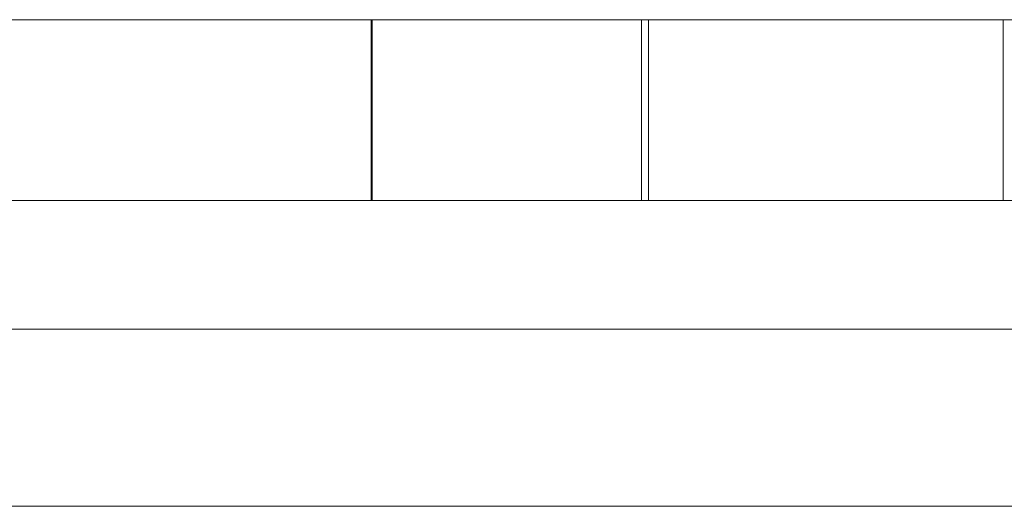
# Model space of a CAD drawing. Units: inches. Extents: x 0 to 46.8, y 0 to 33.1.
# Drawn here: x 18.7 to 18.8, y 29.3 to 29.4 of the extents above; entities that cross this region are included whole.
import ezdxf

# ---------------------------------------------------------------- set-up
doc = ezdxf.new("R2010")
doc.units = ezdxf.units.IN
doc.header["$MEASUREMENT"] = 0

msp = doc.modelspace()

# ---------------------------------------------------------------- linework, layer by layer
at = {"color": 144, "linetype": 'Continuous', "lineweight": 0}
for p, q in [((18.723337, 29.373659), (18.718037, 29.373659)), ((18.723342, 29.373659), (18.723337, 29.373659)), ((18.723342, 29.37366), (18.727917, 29.37366)), ((18.727917, 29.37366), (18.727914, 29.37366)), ((18.739612, 29.37366), (18.739612, 29.363817)), ((18.739671, 29.37366), (18.739671, 29.363817)), ((18.741353, 29.37366), (18.742712, 29.37366)), ((18.743134, 29.373661), (18.743136, 29.373661)), ((18.748434, 29.373661), (18.743134, 29.373661)), ((18.749919, 29.37366), (18.75216, 29.37366)), ((18.750755, 29.37366), (18.750755, 29.373662)), ((18.750772, 29.373662), (18.750755, 29.373662)), ((18.75216, 29.37366), (18.755168, 29.37366)), ((18.754353, 29.37366), (18.754353, 29.363817)), ((18.754727, 29.363817), (18.754727, 29.373659)), ((18.755168, 29.37366), (18.755169, 29.37366)), ((18.75528, 29.373662), (18.75528, 29.373662)), ((18.755282, 29.37366), (18.755282, 29.373662)), ((18.755284, 29.373662), (18.755286, 29.373662)), ((18.756005, 29.373661), (18.756005, 29.373661)), ((18.760473, 29.37366), (18.760468, 29.37366)), ((18.760586, 29.373662), (18.760579, 29.373662)), ((18.761355, 29.373662), (18.761357, 29.373662)), ((18.765054, 29.373661), (18.765055, 29.373661)), ((18.766625, 29.373662), (18.766623, 29.373662)), ((18.766657, 29.373662), (18.766655, 29.373662)), ((18.77039, 29.373661), (18.770389, 29.373661)), ((18.770395, 29.373661), (18.770391, 29.373661)), ((18.771719, 29.37366), (18.774114, 29.37366)), ((18.772126, 29.37366), (18.775348, 29.37366)), ((18.772564, 29.373659), (18.772571, 29.37366)), ((18.772564, 29.373659), (18.777863, 29.373659)), ((18.772582, 29.37366), (18.772587, 29.37366)), ((18.774816, 29.37366), (18.772788, 29.37366)), ((18.774066, 29.373659), (18.774066, 29.363817)), ((18.718037, 29.363817), (18.723337, 29.363817)), ((18.722617, 29.363817), (18.724543, 29.363817)), ((18.723342, 29.363817), (18.723337, 29.363817)), ((18.727917, 29.363817), (18.723342, 29.363817)), ((18.727914, 29.363817), (18.727917, 29.363817)), ((18.735453, 29.363817), (18.735451, 29.363817)), ((18.735451, 29.363817), (18.740751, 29.363817)), ((18.740751, 29.363817), (18.740753, 29.363817)), ((18.741371, 29.363818), (18.742712, 29.363818)), ((18.754727, 29.363817), (18.75216, 29.363817)), ((18.754727, 29.363817), (18.754353, 29.363817)), ((18.768766, 29.363817), (18.768764, 29.363817)), ((18.768764, 29.363817), (18.774064, 29.363817)), ((18.772571, 29.363817), (18.772564, 29.363817)), ((18.774064, 29.363817), (18.777863, 29.363817)), ((18.774064, 29.363817), (18.774066, 29.363817)), ((18.824265, 29.356816), (18.693912, 29.356816))]:
    msp.add_line(p, q, dxfattribs=at)
at = {"color": 7, "linetype": 'Continuous', "lineweight": 15}
for p, q in [((18.722614, 29.37366), (18.722617, 29.37366)), ((18.748436, 29.373661), (18.748434, 29.373661)), ((18.752158, 29.37366), (18.75216, 29.37366)), ((18.756899, 29.37366), (18.752191, 29.37366)), ((18.760468, 29.37366), (18.755168, 29.37366)), ((18.755171, 29.37366), (18.755173, 29.37366)), ((18.772564, 29.37366), (18.760473, 29.37366)), ((18.765067, 29.373661), (18.765095, 29.373661)), ((18.774607, 29.37366), (18.77199, 29.37366)), ((18.824265, 29.363816), (18.693545, 29.363816)), ((18.722617, 29.363817), (18.722614, 29.363817)), ((18.729097, 29.363817), (18.727915, 29.363817)), ((18.736258, 29.363817), (18.735452, 29.363817)), ((18.75216, 29.363817), (18.752158, 29.363817)), ((17.194276, 29.356812), (19.76012, 29.35681)), ((19.760119, 29.347159), (17.194275, 29.347161))]:
    msp.add_line(p, q, dxfattribs=at)
at = {"color": 144, "linetype": 'Continuous', "lineweight": 0}
for points, knots in [([(18.706844, 29.373662), (18.708448, 29.373662), (18.711597, 29.373662), (18.716856, 29.373662), (18.720073, 29.373662), (18.720893, 29.373662)], [0, 0, 0, 0, 0.436118, 0.856226, 1, 1, 1, 1]), ([(18.709823, 29.373661), (18.709831, 29.373661), (18.709845, 29.373661), (18.709938, 29.373661), (18.710098, 29.373661), (18.71034, 29.373661), (18.710625, 29.373661), (18.710992, 29.373661), (18.711431, 29.373661), (18.711925, 29.373661), (18.71251, 29.373661), (18.713131, 29.373661), (18.713849, 29.373661), (18.714604, 29.373661), (18.715445, 29.373661), (18.716354, 29.373661), (18.71732, 29.373661), (18.718364, 29.373661), (18.71947, 29.373661), (18.72064, 29.373661), (18.721888, 29.373661), (18.723199, 29.373661), (18.724578, 29.373661), (18.726024, 29.373661), (18.727537, 29.373661), (18.728568, 29.373661), (18.729097, 29.373661)], [0, 0, 0, 0, 0.06221, 0.120696, 0.175548, 0.226191, 0.273711, 0.317302, 0.357837, 0.395428, 0.431089, 0.466097, 0.501015, 0.535424, 0.570174, 0.604765, 0.640093, 0.675939, 0.712225, 0.749455, 0.787601, 0.826784, 0.867829, 0.91016, 0.953939, 1, 1, 1, 1]), ([(18.715155, 29.373662), (18.715176, 29.373662), (18.715217, 29.373662), (18.715533, 29.373662), (18.716039, 29.373662), (18.716766, 29.373662), (18.717705, 29.373662), (18.718847, 29.373662), (18.720195, 29.373662), (18.721736, 29.373662), (18.723407, 29.373662), (18.725194, 29.373662), (18.727068, 29.373662), (18.72902, 29.373662), (18.731066, 29.373662), (18.733198, 29.373662), (18.735413, 29.373662), (18.73692, 29.373662), (18.737682, 29.373662)], [0, 0, 0, 0, 0.064921, 0.128034, 0.189574, 0.25058, 0.311733, 0.37325, 0.435763, 0.500346, 0.564949, 0.627528, 0.689157, 0.749865, 0.81076, 0.8723, 0.935413, 1, 1, 1, 1]), ([(18.737842, 29.373662), (18.737076, 29.373662), (18.735562, 29.373662), (18.733334, 29.373662), (18.731188, 29.373662), (18.729137, 29.373662), (18.727159, 29.373662), (18.725282, 29.373662), (18.723479, 29.373662), (18.721793, 29.373662), (18.720235, 29.373662), (18.718888, 29.373662), (18.717726, 29.373662), (18.716787, 29.373662), (18.716052, 29.373662), (18.715529, 29.373662), (18.715217, 29.373662), (18.715176, 29.373662), (18.715155, 29.373662)], [0, 0, 0, 0, 0.065081, 0.128636, 0.190653, 0.252125, 0.313446, 0.375227, 0.438498, 0.503285, 0.56801, 0.630879, 0.692154, 0.752552, 0.813191, 0.873985, 0.936258, 1, 1, 1, 1]), ([(18.740833, 29.373661), (18.740826, 29.373661), (18.740811, 29.373661), (18.740641, 29.373661), (18.740421, 29.373661), (18.740049, 29.373661), (18.73962, 29.373661), (18.739072, 29.373661), (18.738429, 29.373661), (18.737699, 29.373661), (18.736877, 29.373661), (18.735968, 29.373661), (18.735005, 29.373661), (18.733944, 29.373661), (18.73283, 29.373661), (18.731631, 29.373661), (18.730353, 29.373661), (18.729017, 29.373661), (18.727623, 29.373661), (18.726179, 29.373661), (18.724694, 29.373661), (18.723166, 29.373661), (18.721605, 29.373661), (18.719998, 29.373661), (18.718352, 29.373661), (18.717238, 29.373661), (18.716674, 29.373661)], [0, 0, 0, 0, 0.041291, 0.082136, 0.122636, 0.162831, 0.203007, 0.243526, 0.284173, 0.32541, 0.366855, 0.407551, 0.448187, 0.488683, 0.529015, 0.569843, 0.61137, 0.653238, 0.695446, 0.737751, 0.780043, 0.822807, 0.865978, 0.909595, 0.954231, 1, 1, 1, 1]), ([(18.735533, 29.373661), (18.735503, 29.373661), (18.735444, 29.373661), (18.734977, 29.373661), (18.734212, 29.373661), (18.733165, 29.373661), (18.731841, 29.373661), (18.730286, 29.373661), (18.728499, 29.373661), (18.726496, 29.373661), (18.724323, 29.373661), (18.722005, 29.373661), (18.71956, 29.373661), (18.717887, 29.373661), (18.717033, 29.373661)], [0, 0, 0, 0, 0.080525, 0.159965, 0.240321, 0.322529, 0.405024, 0.486597, 0.567865, 0.651333, 0.736238, 0.821529, 0.909005, 1, 1, 1, 1]), ([(18.717065, 29.373661), (18.717712, 29.373661), (18.718987, 29.373661), (18.720858, 29.373661), (18.72264, 29.373661), (18.724345, 29.373661), (18.725961, 29.373661), (18.72749, 29.373661), (18.728948, 29.373661), (18.730291, 29.373661), (18.73152, 29.373661), (18.732585, 29.373661), (18.733512, 29.373661), (18.73424, 29.373661), (18.734835, 29.373661), (18.735227, 29.373661), (18.735488, 29.373661), (18.735518, 29.373661), (18.735533, 29.373661)], [0, 0, 0, 0, 0.069522, 0.136921, 0.201969, 0.265462, 0.328248, 0.390817, 0.45355, 0.517542, 0.580738, 0.641922, 0.701597, 0.760313, 0.818757, 0.877718, 0.938094, 1, 1, 1, 1]), ([(18.717117, 29.373661), (18.717954, 29.373661), (18.719594, 29.373661), (18.721996, 29.373661), (18.724291, 29.373661), (18.726478, 29.373661), (18.728559, 29.373661), (18.730531, 29.373661), (18.732387, 29.373661), (18.73411, 29.373661), (18.735692, 29.373661), (18.737051, 29.373661), (18.738229, 29.373661), (18.739175, 29.373661), (18.739928, 29.373661), (18.740443, 29.373661), (18.740775, 29.373661), (18.740814, 29.373661), (18.740833, 29.373661)], [0, 0, 0, 0, 0.069559, 0.136335, 0.201096, 0.26445, 0.327005, 0.389391, 0.451976, 0.51567, 0.578973, 0.640167, 0.69974, 0.758685, 0.81782, 0.876984, 0.937634, 1, 1, 1, 1]), ([(18.723212, 29.37366), (18.72274, 29.37366), (18.721805, 29.37366), (18.720606, 29.37366), (18.719573, 29.37366), (18.718745, 29.37366), (18.718093, 29.37366), (18.71763, 29.37366), (18.717354, 29.37366), (18.717317, 29.37366), (18.717299, 29.37366)], [0, 0, 0, 0, 0.128157, 0.253834, 0.376506, 0.498534, 0.621368, 0.744565, 0.870634, 1, 1, 1, 1]), ([(18.735641, 29.37366), (18.735094, 29.37366), (18.734017, 29.37366), (18.732206, 29.37366), (18.730307, 29.37366), (18.728287, 29.37366), (18.726166, 29.37366), (18.723935, 29.37366), (18.721602, 29.37366), (18.720007, 29.37366), (18.719197, 29.37366)], [0, 0, 0, 0, 0.128498, 0.252713, 0.374819, 0.496436, 0.617911, 0.741288, 0.8687, 1, 1, 1, 1]), ([(18.719202, 29.37366), (18.720008, 29.37366), (18.721585, 29.37366), (18.723892, 29.37366), (18.726085, 29.37366), (18.728164, 29.37366), (18.730141, 29.37366), (18.731993, 29.37366), (18.733734, 29.37366), (18.735338, 29.37366), (18.736789, 29.37366), (18.738069, 29.37366), (18.739147, 29.37366), (18.74003, 29.37366), (18.740719, 29.37366), (18.7412, 29.37366), (18.741509, 29.37366), (18.741542, 29.37366), (18.741558, 29.37366)], [0, 0, 0, 0, 0.068742, 0.134635, 0.198324, 0.260825, 0.322714, 0.384555, 0.446913, 0.510958, 0.574931, 0.636685, 0.697483, 0.757134, 0.816966, 0.876818, 0.937663, 1, 1, 1, 1]), ([(18.719225, 29.37366), (18.719988, 29.37366), (18.721495, 29.37366), (18.723699, 29.37366), (18.725812, 29.37366), (18.727809, 29.37366), (18.729659, 29.37366), (18.731323, 29.37366), (18.732782, 29.37366), (18.73402, 29.37366), (18.735009, 29.37366), (18.73574, 29.37366), (18.736178, 29.37366), (18.736231, 29.37366), (18.736258, 29.37366)], [0, 0, 0, 0, 0.08559, 0.168953, 0.251283, 0.334069, 0.416351, 0.497655, 0.580166, 0.664159, 0.748512, 0.831821, 0.915267, 1, 1, 1, 1]), ([(18.73789, 29.373662), (18.737115, 29.373662), (18.735586, 29.373662), (18.733341, 29.373662), (18.731193, 29.373662), (18.729153, 29.373662), (18.727252, 29.373662), (18.725554, 29.373662), (18.72404, 29.373662), (18.722788, 29.373662), (18.721733, 29.373662), (18.721009, 29.373662), (18.720528, 29.373662), (18.720479, 29.373662), (18.720455, 29.373662)], [0, 0, 0, 0, 0.085924, 0.169601, 0.252487, 0.33626, 0.419524, 0.502059, 0.584802, 0.669633, 0.754174, 0.836651, 0.918006, 1, 1, 1, 1]), ([(18.722598, 29.37366), (18.722626, 29.37366), (18.722679, 29.37366), (18.723118, 29.37366), (18.723847, 29.37366), (18.724852, 29.37366), (18.72609, 29.37366), (18.727537, 29.37366), (18.729213, 29.37366), (18.731062, 29.37366), (18.733057, 29.37366), (18.735165, 29.37366), (18.737366, 29.37366), (18.738872, 29.37366), (18.739635, 29.37366)], [0, 0, 0, 0, 0.084748, 0.168209, 0.251534, 0.336098, 0.420107, 0.50234, 0.583995, 0.666292, 0.749092, 0.831017, 0.914394, 1, 1, 1, 1]), ([(18.739632, 29.37366), (18.739063, 29.37366), (18.737937, 29.37366), (18.73628, 29.37366), (18.73468, 29.37366), (18.733137, 29.37366), (18.731663, 29.37366), (18.730249, 29.37366), (18.728892, 29.37366), (18.727621, 29.37366), (18.72644, 29.37366), (18.725424, 29.37366), (18.72454, 29.37366), (18.72382, 29.37366), (18.723281, 29.37366), (18.72289, 29.37366), (18.722646, 29.37366), (18.722615, 29.37366), (18.722598, 29.37366)], [0, 0, 0, 0, 0.063427, 0.125645, 0.186359, 0.247027, 0.307631, 0.36905, 0.431875, 0.496953, 0.56203, 0.625207, 0.687231, 0.748232, 0.80973, 0.871726, 0.934815, 1, 1, 1, 1]), ([(18.738748, 29.37366), (18.737949, 29.37366), (18.736386, 29.37366), (18.73411, 29.37366), (18.731985, 29.37366), (18.730017, 29.37366), (18.728244, 29.37366), (18.726686, 29.37366), (18.725398, 29.37366), (18.724534, 29.37366), (18.723965, 29.37366), (18.723607, 29.37366), (18.723303, 29.37366), (18.72304, 29.37366), (18.722861, 29.37366), (18.722721, 29.37366), (18.72262, 29.37366), (18.722616, 29.37366), (18.722614, 29.37366)], [0, 0, 0, 0, 0.07724, 0.151178, 0.223488, 0.295543, 0.366976, 0.437131, 0.507044, 0.57856, 0.616614, 0.658756, 0.704491, 0.754803, 0.809332, 0.868274, 0.932073, 1, 1, 1, 1]), ([(18.726288, 29.37366), (18.725278, 29.37366), (18.723685, 29.37366), (18.722902, 29.37366), (18.722616, 29.37366)], [0, 0, 0, 0, 0.63408, 1, 1, 1, 1]), ([(18.739607, 29.37366), (18.738798, 29.37366), (18.73721, 29.37366), (18.734885, 29.37366), (18.732665, 29.37366), (18.730543, 29.37366), (18.728545, 29.37366), (18.726642, 29.37366), (18.72484, 29.37366), (18.72376, 29.37366), (18.723212, 29.37366)], [0, 0, 0, 0, 0.131751, 0.258332, 0.382134, 0.503804, 0.624693, 0.746871, 0.871514, 1, 1, 1, 1]), ([(18.727914, 29.37366), (18.727918, 29.37366), (18.727924, 29.37366), (18.727943, 29.37366), (18.72799, 29.37366), (18.728057, 29.37366), (18.728154, 29.37366), (18.728256, 29.37366), (18.72838, 29.37366), (18.728491, 29.37366), (18.72854, 29.37366)], [0, 0, 0, 0, 0.17885, 0.34211, 0.489826, 0.623254, 0.74008, 0.841483, 0.928908, 1, 1, 1, 1]), ([(18.72854, 29.37366), (18.728719, 29.37366), (18.729064, 29.37366), (18.729917, 29.37366), (18.730993, 29.37366), (18.732308, 29.37366), (18.733847, 29.37366), (18.735607, 29.37366), (18.73757, 29.37366), (18.738951, 29.37366), (18.739671, 29.37366)], [0, 0, 0, 0, 0.13552, 0.260833, 0.378476, 0.493178, 0.609281, 0.729981, 0.859261, 1, 1, 1, 1]), ([(18.742297, 29.373661), (18.742183, 29.373661), (18.741958, 29.373661), (18.741548, 29.373661), (18.741042, 29.373661), (18.740487, 29.373661), (18.739848, 29.373661), (18.739131, 29.373661), (18.738362, 29.373661), (18.737219, 29.373661), (18.735656, 29.373661), (18.733603, 29.373661), (18.731378, 29.373661), (18.729839, 29.373661), (18.729049, 29.373661)], [0, 0, 0, 0, 0.060487, 0.119716, 0.178086, 0.235971, 0.29461, 0.353536, 0.413161, 0.474545, 0.599234, 0.727029, 0.859695, 1, 1, 1, 1]), ([(18.741558, 29.37366), (18.741539, 29.37366), (18.741502, 29.37366), (18.741226, 29.37366), (18.740764, 29.37366), (18.74011, 29.37366), (18.739275, 29.37366), (18.738256, 29.37366), (18.737044, 29.37366), (18.736113, 29.37366), (18.735641, 29.37366)], [0, 0, 0, 0, 0.128919, 0.255238, 0.378679, 0.501088, 0.622714, 0.746241, 0.871589, 1, 1, 1, 1]), ([(18.736586, 29.373662), (18.736674, 29.373662), (18.739308, 29.373662), (18.743645, 29.373662), (18.748697, 29.373662), (18.750603, 29.373663), (18.750723, 29.373662), (18.750755, 29.373662)], [0, 0, 0, 0, 0.010283, 0.305885, 0.601014, 0.890955, 1, 1, 1, 1]), ([(18.737381, 29.373662), (18.738359, 29.373662), (18.741094, 29.373662), (18.74411, 29.373662), (18.745374, 29.373662), (18.74544, 29.373662), (18.745455, 29.373662)], [0, 0, 0, 0, 0.201682, 0.564085, 0.899875, 1, 1, 1, 1]), ([(18.737682, 29.373662), (18.738539, 29.373662), (18.740233, 29.373662), (18.74271, 29.373662), (18.745094, 29.373662), (18.747358, 29.373662), (18.74952, 29.373662), (18.751569, 29.373662), (18.753514, 29.373662), (18.754685, 29.373662), (18.755284, 29.373662)], [0, 0, 0, 0, 0.126841, 0.250548, 0.37123, 0.492116, 0.613401, 0.737997, 0.866132, 1, 1, 1, 1]), ([(18.745455, 29.373662), (18.745205, 29.373662), (18.744708, 29.373662), (18.741671, 29.373662), (18.738809, 29.373662), (18.737682, 29.373662)], [0, 0, 0, 0, 0.381198, 0.756236, 1, 1, 1, 1]), ([(18.737811, 29.373662), (18.738578, 29.373662), (18.740099, 29.373662), (18.74235, 29.373662), (18.744539, 29.373662), (18.746639, 29.373662), (18.748597, 29.373662), (18.750342, 29.373662), (18.751845, 29.373662), (18.753093, 29.373662), (18.75408, 29.373662), (18.754776, 29.373662), (18.755203, 29.373662), (18.755255, 29.373662), (18.755282, 29.373662)], [0, 0, 0, 0, 0.084701, 0.168033, 0.252235, 0.338215, 0.423346, 0.505701, 0.586811, 0.667674, 0.748939, 0.830656, 0.91356, 1, 1, 1, 1]), ([(18.75528, 29.373662), (18.754718, 29.373662), (18.753624, 29.373662), (18.751738, 29.373662), (18.749748, 29.373662), (18.747603, 29.373662), (18.745334, 29.373662), (18.742953, 29.373662), (18.740438, 29.373662), (18.738719, 29.373662), (18.737842, 29.373662)], [0, 0, 0, 0, 0.13536, 0.263045, 0.386061, 0.505771, 0.625178, 0.746148, 0.870538, 1, 1, 1, 1]), ([(18.755169, 29.37366), (18.754603, 29.37366), (18.753505, 29.37366), (18.751676, 29.37366), (18.749743, 29.37366), (18.747718, 29.37366), (18.745598, 29.37366), (18.743396, 29.37366), (18.7411, 29.37366), (18.739538, 29.37366), (18.738748, 29.37366)], [0, 0, 0, 0, 0.140976, 0.273569, 0.398988, 0.51993, 0.63811, 0.756589, 0.87686, 1, 1, 1, 1]), ([(18.756052, 29.37366), (18.755504, 29.37366), (18.754427, 29.37366), (18.752616, 29.37366), (18.750718, 29.37366), (18.748697, 29.37366), (18.746577, 29.37366), (18.744346, 29.37366), (18.742013, 29.37366), (18.740417, 29.37366), (18.739607, 29.37366)], [0, 0, 0, 0, 0.128498, 0.252713, 0.374819, 0.496436, 0.617911, 0.741288, 0.8687, 1, 1, 1, 1]), ([(18.739612, 29.37366), (18.740418, 29.37366), (18.741995, 29.37366), (18.744302, 29.37366), (18.746495, 29.37366), (18.748575, 29.37366), (18.750551, 29.37366), (18.752403, 29.37366), (18.754145, 29.37366), (18.755748, 29.37366), (18.757199, 29.37366), (18.758479, 29.37366), (18.759557, 29.37366), (18.76044, 29.37366), (18.761129, 29.37366), (18.76161, 29.37366), (18.761919, 29.37366), (18.761952, 29.37366), (18.761968, 29.37366)], [0, 0, 0, 0, 0.068742, 0.134635, 0.198324, 0.260825, 0.322714, 0.384555, 0.446913, 0.510958, 0.574931, 0.636685, 0.697483, 0.757134, 0.816966, 0.876818, 0.937663, 1, 1, 1, 1]), ([(18.756669, 29.37366), (18.756652, 29.37366), (18.75662, 29.37366), (18.756376, 29.37366), (18.755985, 29.37366), (18.755446, 29.37366), (18.754723, 29.37366), (18.753856, 29.37366), (18.752835, 29.37366), (18.751667, 29.37366), (18.750395, 29.37366), (18.749038, 29.37366), (18.747622, 29.37366), (18.746144, 29.37366), (18.744601, 29.37366), (18.742999, 29.37366), (18.741335, 29.37366), (18.740204, 29.37366), (18.739632, 29.37366)], [0, 0, 0, 0, 0.065164, 0.128232, 0.190209, 0.251687, 0.312668, 0.374443, 0.437599, 0.502359, 0.567416, 0.63022, 0.69162, 0.752601, 0.812835, 0.873956, 0.936154, 1, 1, 1, 1]), ([(18.739635, 29.37366), (18.740399, 29.37366), (18.741905, 29.37366), (18.744109, 29.37366), (18.746223, 29.37366), (18.74822, 29.37366), (18.750069, 29.37366), (18.751733, 29.37366), (18.753192, 29.37366), (18.754431, 29.37366), (18.755419, 29.37366), (18.756151, 29.37366), (18.756588, 29.37366), (18.756642, 29.37366), (18.756669, 29.37366)], [0, 0, 0, 0, 0.08559, 0.168953, 0.251283, 0.334069, 0.416351, 0.497655, 0.580166, 0.664159, 0.748512, 0.831821, 0.915267, 1, 1, 1, 1]), ([(18.743136, 29.373661), (18.743134, 29.373661), (18.743129, 29.373661), (18.743098, 29.373661), (18.743026, 29.373661), (18.742934, 29.373661), (18.742817, 29.373661), (18.742677, 29.373661), (18.742521, 29.373661), (18.742368, 29.373661), (18.742297, 29.373661)], [0, 0, 0, 0, 0.173617, 0.33212, 0.477936, 0.609932, 0.727032, 0.831671, 0.921715, 1, 1, 1, 1]), ([(18.754613, 29.373661), (18.75424, 29.373661), (18.753496, 29.373661), (18.752564, 29.373661), (18.751755, 29.373661), (18.751108, 29.373661), (18.750585, 29.373661), (18.750206, 29.373661), (18.749984, 29.373661), (18.749941, 29.373661), (18.749919, 29.373661)], [0, 0, 0, 0, 0.118522, 0.236255, 0.356174, 0.47725, 0.60154, 0.729618, 0.862158, 1, 1, 1, 1]), ([(18.755265, 29.37366), (18.755147, 29.37366), (18.754034, 29.37366), (18.752471, 29.37366), (18.752286, 29.37366), (18.752158, 29.37366)], [0, 0, 0, 0, 0.034512, 0.325253, 1, 1, 1, 1]), ([(18.754353, 29.37366), (18.75442, 29.37366), (18.754565, 29.37366), (18.754721, 29.37366), (18.754863, 29.37366), (18.754982, 29.37366), (18.755055, 29.37366), (18.755134, 29.37366), (18.755163, 29.37366), (18.755168, 29.37366), (18.755171, 29.37366)], [0, 0, 0, 0, 0.076995, 0.167615, 0.271052, 0.38946, 0.520843, 0.666399, 0.826094, 1, 1, 1, 1]), ([(18.771991, 29.373661), (18.771106, 29.373661), (18.76937, 29.373661), (18.766838, 29.373661), (18.764443, 29.373661), (18.762185, 29.373661), (18.760064, 29.373661), (18.758093, 29.373661), (18.75624, 29.373661), (18.755162, 29.373661), (18.754613, 29.373661)], [0, 0, 0, 0, 0.13204, 0.259033, 0.38188, 0.502258, 0.622752, 0.744743, 0.870109, 1, 1, 1, 1]), ([(18.754727, 29.373659), (18.755252, 29.373659), (18.756283, 29.373659), (18.757796, 29.373659), (18.759246, 29.373659), (18.760628, 29.373659), (18.761944, 29.373659), (18.763198, 29.373659), (18.764377, 29.373659), (18.765493, 29.373659), (18.766539, 29.373659), (18.76752, 29.373659), (18.768433, 29.373659), (18.769279, 29.373659), (18.770047, 29.373659), (18.770746, 29.373659), (18.771386, 29.373659), (18.771966, 29.373659), (18.772464, 29.373659), (18.772903, 29.373659), (18.773262, 29.373659), (18.773555, 29.373659), (18.77379, 29.373659), (18.773953, 29.373659), (18.774044, 29.373659), (18.774059, 29.373659), (18.774066, 29.373659)], [0, 0, 0, 0, 0.045152, 0.088727, 0.130534, 0.171071, 0.210096, 0.247769, 0.284849, 0.320986, 0.356387, 0.391549, 0.426191, 0.460511, 0.494971, 0.529534, 0.564576, 0.600096, 0.637535, 0.678213, 0.722583, 0.770182, 0.821879, 0.877067, 0.936524, 1, 1, 1, 1]), ([(18.755218, 29.373661), (18.755412, 29.373661), (18.755785, 29.373661), (18.756565, 29.373661), (18.757443, 29.373661), (18.758483, 29.373661), (18.759661, 29.373661), (18.761021, 29.373661), (18.762547, 29.373661), (18.76423, 29.373661), (18.766013, 29.373661), (18.767879, 29.373661), (18.769783, 29.373661), (18.771071, 29.373661), (18.771719, 29.373661)], [0, 0, 0, 0, 0.09624, 0.185231, 0.267501, 0.3444, 0.419595, 0.496891, 0.576638, 0.660268, 0.745387, 0.83004, 0.914474, 1, 1, 1, 1]), ([(18.761968, 29.37366), (18.761949, 29.37366), (18.761912, 29.37366), (18.761636, 29.37366), (18.761174, 29.37366), (18.760521, 29.37366), (18.759685, 29.37366), (18.758666, 29.37366), (18.757455, 29.37366), (18.756523, 29.37366), (18.756052, 29.37366)], [0, 0, 0, 0, 0.128919, 0.255238, 0.378679, 0.501088, 0.622714, 0.746241, 0.871589, 1, 1, 1, 1]), ([(18.772788, 29.373661), (18.772259, 29.373661), (18.771209, 29.373661), (18.769646, 29.373661), (18.768108, 29.373661), (18.766602, 29.373661), (18.765158, 29.373661), (18.763821, 29.373661), (18.762591, 29.373661), (18.761442, 29.373661), (18.760327, 29.373661), (18.759221, 29.373661), (18.758035, 29.373661), (18.757292, 29.373661), (18.756899, 29.373661)], [0, 0, 0, 0, 0.082592, 0.163879, 0.245659, 0.327726, 0.40861, 0.485749, 0.559169, 0.630268, 0.705306, 0.792065, 0.889796, 1, 1, 1, 1]), ([(18.756899, 29.373661), (18.757225, 29.373661), (18.758426, 29.373661), (18.759693, 29.373661), (18.760617, 29.373661)], [0, 0, 0, 0, 0.271241, 1, 1, 1, 1]), ([(18.761705, 29.373661), (18.761156, 29.373661), (18.760058, 29.373661), (18.758446, 29.373661), (18.757407, 29.373661), (18.756899, 29.373661)], [0, 0, 0, 0, 0.338094, 0.676504, 1, 1, 1, 1]), ([(18.760112, 29.37366), (18.760319, 29.37366), (18.760878, 29.37366), (18.76188, 29.37366), (18.763155, 29.37366), (18.76456, 29.37366), (18.766086, 29.37366), (18.767143, 29.37366), (18.767689, 29.37366)], [0.6020614, 0.6020614, 0.6020614, 0.6020614, 0.6453219, 0.7120245, 0.78013, 0.8502182, 0.9226485, 1, 1, 1, 1]), ([(18.766765, 29.37366), (18.765064, 29.37366), (18.762808, 29.37366), (18.760917, 29.37366), (18.760452, 29.37366)], [0, 0, 0, 0, 0.753981, 1, 1, 1, 1]), ([(18.760617, 29.373661), (18.760881, 29.373661), (18.761393, 29.373661), (18.762129, 29.373661), (18.762792, 29.373661), (18.763381, 29.373661), (18.763869, 29.373661), (18.764288, 29.373661), (18.764591, 29.373661), (18.764756, 29.373661), (18.764856, 29.373661), (18.764886, 29.373661), (18.76496, 29.373661), (18.764981, 29.373661), (18.765028, 29.373661), (18.765024, 29.373661), (18.765063, 29.373661), (18.765057, 29.373661), (18.765054, 29.373661)], [0, 0, 0, 0, 0.082, 0.158724, 0.229424, 0.297719, 0.360776, 0.416988, 0.468546, 0.516675, 0.544534, 0.581509, 0.628334, 0.683433, 0.749506, 0.822818, 0.907151, 1, 1, 1, 1]), ([(18.770389, 29.373661), (18.770389, 29.373661), (18.770388, 29.373661), (18.770331, 29.373661), (18.770282, 29.373661), (18.770184, 29.373661), (18.770072, 29.373661), (18.769911, 29.373661), (18.769759, 29.373661), (18.769483, 29.373661), (18.76907, 29.373661), (18.768403, 29.373661), (18.767604, 29.373661), (18.766648, 29.373661), (18.765573, 29.373661), (18.764377, 29.373661), (18.763073, 29.373661), (18.762171, 29.373661), (18.761705, 29.373661)], [0, 0, 0, 0, 0.069775, 0.133856, 0.192948, 0.247916, 0.296642, 0.341504, 0.38163, 0.416905, 0.483173, 0.548917, 0.616062, 0.686302, 0.759645, 0.83539, 0.914974, 1, 1, 1, 1]), ([(18.777456, 29.373662), (18.775292, 29.373662), (18.77141, 29.373662), (18.767106, 29.373662), (18.765609, 29.373662), (18.765095, 29.373662)], [0, 0, 0, 0, 0.452819, 0.812242, 1, 1, 1, 1]), ([(18.766623, 29.373661), (18.766626, 29.373661), (18.766632, 29.373661), (18.766652, 29.373661), (18.766699, 29.373661), (18.766765, 29.373661), (18.766863, 29.373661), (18.766964, 29.373661), (18.767089, 29.373661), (18.767199, 29.373661), (18.767249, 29.373661)], [0, 0, 0, 0, 0.17885, 0.34211, 0.489826, 0.623254, 0.74008, 0.841483, 0.928908, 1, 1, 1, 1]), ([(18.777993, 29.37366), (18.777753, 29.37366), (18.776361, 29.37366), (18.772348, 29.37366), (18.768618, 29.37366), (18.766765, 29.37366)], [0, 0, 0, 0, 0.09502, 0.550531, 1, 1, 1, 1]), ([(18.767249, 29.373661), (18.767428, 29.373661), (18.767773, 29.373661), (18.768625, 29.373661), (18.769702, 29.373661), (18.771016, 29.373661), (18.772555, 29.373661), (18.774315, 29.373661), (18.776279, 29.373661), (18.77766, 29.373661), (18.77838, 29.373661)], [0, 0, 0, 0, 0.13552, 0.260833, 0.378476, 0.493178, 0.609281, 0.729981, 0.859261, 1, 1, 1, 1]), ([(18.717299, 29.363817), (18.717317, 29.363817), (18.717354, 29.363817), (18.71763, 29.363817), (18.718093, 29.363817), (18.718745, 29.363817), (18.719573, 29.363817), (18.720606, 29.363817), (18.721805, 29.363817), (18.72274, 29.363817), (18.723212, 29.363817)], [0, 0, 0, 0, 0.129366, 0.255435, 0.378632, 0.501466, 0.623494, 0.746166, 0.871843, 1, 1, 1, 1]), ([(18.739632, 29.363817), (18.739063, 29.363817), (18.737937, 29.363817), (18.73628, 29.363817), (18.73468, 29.363817), (18.733137, 29.363817), (18.731663, 29.363817), (18.730249, 29.363817), (18.728892, 29.363817), (18.727621, 29.363817), (18.72644, 29.363817), (18.725424, 29.363817), (18.72454, 29.363817), (18.72382, 29.363817), (18.723281, 29.363817), (18.72289, 29.363817), (18.722646, 29.363817), (18.722615, 29.363817), (18.722598, 29.363817)], [0, 0, 0, 0, 0.063427, 0.125645, 0.186359, 0.247027, 0.307631, 0.36905, 0.431875, 0.496953, 0.56203, 0.625207, 0.687231, 0.748232, 0.80973, 0.871726, 0.934815, 1, 1, 1, 1]), ([(18.722598, 29.363817), (18.722626, 29.363817), (18.722679, 29.363817), (18.723118, 29.363817), (18.723847, 29.363817), (18.724852, 29.363817), (18.72609, 29.363817), (18.727537, 29.363817), (18.729213, 29.363817), (18.731062, 29.363817), (18.733057, 29.363817), (18.735165, 29.363817), (18.737366, 29.363817), (18.738872, 29.363817), (18.739635, 29.363817)], [0, 0, 0, 0, 0.084748, 0.168209, 0.251534, 0.336098, 0.420107, 0.50234, 0.583995, 0.666292, 0.749092, 0.831017, 0.914394, 1, 1, 1, 1]), ([(18.722614, 29.363817), (18.722616, 29.363817), (18.72262, 29.363817), (18.722721, 29.363817), (18.722861, 29.363817), (18.72304, 29.363817), (18.723303, 29.363817), (18.723607, 29.363817), (18.723965, 29.363817), (18.724534, 29.363817), (18.725398, 29.363817), (18.726686, 29.363817), (18.728244, 29.363817), (18.730017, 29.363817), (18.731985, 29.363817), (18.73411, 29.363817), (18.736386, 29.363817), (18.737949, 29.363817), (18.738748, 29.363817)], [0, 0, 0, 0, 0.067927, 0.131726, 0.190668, 0.245197, 0.295509, 0.341244, 0.383386, 0.42144, 0.492956, 0.562869, 0.633024, 0.704457, 0.776512, 0.848822, 0.92276, 1, 1, 1, 1]), ([(18.723212, 29.363817), (18.72376, 29.363817), (18.72484, 29.363817), (18.726642, 29.363817), (18.728545, 29.363817), (18.730543, 29.363817), (18.732665, 29.363817), (18.734885, 29.363817), (18.73721, 29.363817), (18.738798, 29.363817), (18.739607, 29.363817)], [0, 0, 0, 0, 0.128486, 0.253129, 0.375307, 0.496196, 0.617866, 0.741668, 0.868249, 1, 1, 1, 1]), ([(18.726684, 29.363817), (18.728027, 29.363817), (18.730997, 29.363817), (18.7342, 29.363817), (18.736039, 29.363817), (18.736197, 29.363817), (18.736258, 29.363817)], [0, 0, 0, 0, 0.23796, 0.526283, 0.816923, 1, 1, 1, 1]), ([(18.72854, 29.363817), (18.728491, 29.363817), (18.72838, 29.363817), (18.728256, 29.363817), (18.728154, 29.363817), (18.728057, 29.363817), (18.72799, 29.363817), (18.727943, 29.363817), (18.727924, 29.363817), (18.727918, 29.363817), (18.727914, 29.363817)], [0, 0, 0, 0, 0.071092, 0.158517, 0.25992, 0.376746, 0.510174, 0.65789, 0.82115, 1, 1, 1, 1]), ([(18.739671, 29.363817), (18.738951, 29.363817), (18.73757, 29.363817), (18.735607, 29.363817), (18.733847, 29.363817), (18.732308, 29.363817), (18.730993, 29.363817), (18.729917, 29.363817), (18.729064, 29.363817), (18.728719, 29.363817), (18.72854, 29.363817)], [0, 0, 0, 0, 0.140739, 0.270019, 0.390719, 0.506822, 0.621524, 0.739167, 0.86448, 1, 1, 1, 1]), ([(18.754727, 29.363817), (18.754198, 29.363817), (18.753167, 29.363817), (18.751654, 29.363817), (18.750208, 29.363817), (18.748829, 29.363817), (18.747519, 29.363817), (18.74627, 29.363817), (18.7451, 29.363817), (18.743994, 29.363817), (18.74295, 29.363817), (18.741985, 29.363817), (18.741075, 29.363817), (18.740235, 29.363817), (18.739479, 29.363817), (18.738761, 29.363817), (18.73814, 29.363817), (18.737556, 29.363817), (18.737061, 29.363817), (18.736623, 29.363817), (18.736255, 29.363817), (18.735971, 29.363817), (18.735728, 29.363817), (18.735569, 29.363817), (18.735476, 29.363817), (18.735461, 29.363817), (18.735453, 29.363817)], [0, 0, 0, 0, 0.046061, 0.08984, 0.132171, 0.173216, 0.212399, 0.250545, 0.287775, 0.324061, 0.359907, 0.395235, 0.429826, 0.464576, 0.498985, 0.533903, 0.568911, 0.604572, 0.642163, 0.682698, 0.726289, 0.773809, 0.824452, 0.879304, 0.93779, 1, 1, 1, 1]), ([(18.738748, 29.363817), (18.739538, 29.363817), (18.7411, 29.363817), (18.743396, 29.363817), (18.745598, 29.363817), (18.747718, 29.363817), (18.749743, 29.363817), (18.751676, 29.363817), (18.753505, 29.363817), (18.754603, 29.363817), (18.755169, 29.363817)], [0, 0, 0, 0, 0.12314, 0.243411, 0.36189, 0.48007, 0.601012, 0.726431, 0.859024, 1, 1, 1, 1]), ([(18.739607, 29.363817), (18.740417, 29.363817), (18.742013, 29.363817), (18.744346, 29.363817), (18.746577, 29.363817), (18.748697, 29.363817), (18.750718, 29.363817), (18.752616, 29.363817), (18.754427, 29.363817), (18.755504, 29.363817), (18.756052, 29.363817)], [0, 0, 0, 0, 0.1313, 0.258712, 0.382089, 0.503564, 0.625181, 0.747287, 0.871502, 1, 1, 1, 1]), ([(18.761968, 29.363817), (18.761952, 29.363817), (18.761919, 29.363817), (18.76161, 29.363817), (18.761129, 29.363817), (18.76044, 29.363817), (18.759557, 29.363817), (18.758479, 29.363817), (18.757199, 29.363817), (18.755748, 29.363817), (18.754145, 29.363817), (18.752403, 29.363817), (18.750551, 29.363817), (18.748575, 29.363817), (18.746495, 29.363817), (18.744302, 29.363817), (18.741995, 29.363817), (18.740418, 29.363817), (18.739612, 29.363817)], [0, 0, 0, 0, 0.062337, 0.123182, 0.183034, 0.242866, 0.302517, 0.363315, 0.425069, 0.489042, 0.553087, 0.615445, 0.677286, 0.739175, 0.801676, 0.865365, 0.931258, 1, 1, 1, 1]), ([(18.754194, 29.363817), (18.753503, 29.363817), (18.751845, 29.363817), (18.747438, 29.363817), (18.74298, 29.363817), (18.740309, 29.363817), (18.739632, 29.363817)], [0, 0, 0, 0, 0.229536, 0.550986, 0.885999, 1, 1, 1, 1]), ([(18.739636, 29.363817), (18.741919, 29.363817), (18.74604, 29.363817), (18.751055, 29.363817), (18.75386, 29.363817), (18.754561, 29.363817), (18.754644, 29.363817)], [0, 0, 0, 0, 0.367898, 0.664033, 0.960375, 1, 1, 1, 1]), ([(18.739671, 29.363817), (18.740198, 29.363817), (18.74145, 29.363817), (18.741519, 29.363817), (18.741558, 29.363817)], [0, 0, 0, 0, 0.420692, 1, 1, 1, 1]), ([(18.741558, 29.363817), (18.741496, 29.363817), (18.741431, 29.363817), (18.739748, 29.363817), (18.739671, 29.363817)], [0, 0, 0, 0, 0.954279, 1, 1, 1, 1]), ([(18.740753, 29.363817), (18.740754, 29.363817), (18.740755, 29.363817), (18.740811, 29.363817), (18.740861, 29.363817), (18.740953, 29.363817), (18.741083, 29.363817), (18.741234, 29.363817), (18.741402, 29.363817), (18.741559, 29.363817), (18.74163, 29.363817)], [0, 0, 0, 0, 0.181047, 0.346506, 0.495245, 0.628535, 0.745409, 0.845926, 0.930307, 1, 1, 1, 1]), ([(18.74163, 29.363817), (18.741869, 29.363817), (18.742345, 29.363817), (18.743436, 29.363817), (18.744757, 29.363817), (18.746343, 29.363817), (18.748146, 29.363817), (18.750158, 29.363817), (18.752359, 29.363817), (18.753889, 29.363817), (18.754679, 29.363817)], [0, 0, 0, 0, 0.115661, 0.229984, 0.346404, 0.466957, 0.591629, 0.720163, 0.855368, 1, 1, 1, 1]), ([(18.754679, 29.363817), (18.75547, 29.363817), (18.757008, 29.363817), (18.759233, 29.363817), (18.761286, 29.363817), (18.762849, 29.363817), (18.763992, 29.363817), (18.764762, 29.363817), (18.765478, 29.363817), (18.766117, 29.363817), (18.766672, 29.363817), (18.767178, 29.363817), (18.767588, 29.363817), (18.767814, 29.363817), (18.767928, 29.363817)], [0, 0, 0, 0, 0.140305, 0.272971, 0.400766, 0.525455, 0.586839, 0.646464, 0.70539, 0.764029, 0.821914, 0.880284, 0.939513, 1, 1, 1, 1]), ([(18.756052, 29.363817), (18.756523, 29.363817), (18.757455, 29.363817), (18.758666, 29.363817), (18.759685, 29.363817), (18.760521, 29.363817), (18.761174, 29.363817), (18.761636, 29.363817), (18.761912, 29.363817), (18.761949, 29.363817), (18.761968, 29.363817)], [0, 0, 0, 0, 0.128411, 0.253759, 0.377286, 0.498912, 0.621321, 0.744762, 0.871081, 1, 1, 1, 1]), ([(18.767928, 29.363817), (18.767999, 29.363817), (18.768152, 29.363817), (18.768308, 29.363817), (18.768447, 29.363817), (18.768565, 29.363817), (18.768656, 29.363817), (18.768729, 29.363817), (18.76876, 29.363817), (18.768764, 29.363817), (18.768766, 29.363817)], [0, 0, 0, 0, 0.078285, 0.168329, 0.272968, 0.390068, 0.522064, 0.66788, 0.826383, 1, 1, 1, 1])]:
    msp.add_open_spline(points, degree=3, knots=knots, dxfattribs=at)
at = {"color": 7, "linetype": 'Continuous', "lineweight": 15}
for points, knots in [([(18.729049, 29.373661), (18.728258, 29.373661), (18.726729, 29.373661), (18.724527, 29.373661), (18.722515, 29.373661), (18.720712, 29.373661), (18.719127, 29.373661), (18.717805, 29.373661), (18.716715, 29.373661), (18.716239, 29.373661), (18.715999, 29.373661)], [0, 0, 0, 0, 0.144632, 0.279837, 0.408371, 0.533043, 0.653596, 0.770016, 0.884339, 1, 1, 1, 1]), ([(18.717299, 29.37366), (18.717315, 29.37366), (18.717348, 29.37366), (18.717658, 29.37366), (18.71814, 29.37366), (18.718829, 29.37366), (18.719712, 29.37366), (18.720791, 29.37366), (18.722071, 29.37366), (18.723522, 29.37366), (18.725126, 29.37366), (18.726866, 29.37366), (18.728708, 29.37366), (18.730676, 29.37366), (18.732753, 29.37366), (18.734942, 29.37366), (18.737241, 29.37366), (18.738811, 29.37366), (18.739612, 29.37366)], [0, 0, 0, 0, 0.062416, 0.123337, 0.183265, 0.243172, 0.302898, 0.363774, 0.425605, 0.489659, 0.553785, 0.616222, 0.677854, 0.739517, 0.802097, 0.865866, 0.931508, 1, 1, 1, 1]), ([(18.736258, 29.37366), (18.736242, 29.37366), (18.73621, 29.37366), (18.735966, 29.37366), (18.735575, 29.37366), (18.735036, 29.37366), (18.734313, 29.37366), (18.733445, 29.37366), (18.732425, 29.37366), (18.731257, 29.37366), (18.729985, 29.37366), (18.728628, 29.37366), (18.727212, 29.37366), (18.725733, 29.37366), (18.72419, 29.37366), (18.722588, 29.37366), (18.720924, 29.37366), (18.719794, 29.37366), (18.719221, 29.37366)], [0, 0, 0, 0, 0.065164, 0.128232, 0.190209, 0.251687, 0.312668, 0.374443, 0.437599, 0.502359, 0.567416, 0.63022, 0.69162, 0.752601, 0.812835, 0.873956, 0.936154, 1, 1, 1, 1]), ([(18.720455, 29.373662), (18.720486, 29.373662), (18.72055, 29.373662), (18.720998, 29.373662), (18.721773, 29.373662), (18.722804, 29.373662), (18.724085, 29.373662), (18.725587, 29.373662), (18.727306, 29.373662), (18.72921, 29.373662), (18.731238, 29.373662), (18.733372, 29.373662), (18.735568, 29.373662), (18.73706, 29.373662), (18.737811, 29.373662)], [0, 0, 0, 0, 0.0817, 0.16308, 0.245965, 0.331404, 0.416961, 0.500475, 0.583743, 0.667967, 0.751841, 0.834426, 0.91658, 1, 1, 1, 1]), ([(18.729097, 29.373661), (18.729621, 29.373661), (18.730652, 29.373661), (18.732165, 29.373661), (18.733616, 29.373661), (18.734998, 29.373661), (18.736313, 29.373661), (18.737568, 29.373661), (18.738746, 29.373661), (18.739863, 29.373661), (18.740909, 29.373661), (18.741889, 29.373661), (18.742803, 29.373661), (18.743649, 29.373661), (18.744417, 29.373661), (18.745116, 29.373661), (18.745756, 29.373661), (18.746335, 29.373661), (18.746833, 29.373661), (18.747273, 29.373661), (18.747632, 29.373661), (18.747925, 29.373661), (18.74816, 29.373661), (18.748323, 29.373661), (18.748414, 29.373661), (18.748429, 29.373661), (18.748436, 29.373661)], [0, 0, 0, 0, 0.045152, 0.088727, 0.130534, 0.171071, 0.210096, 0.247769, 0.284849, 0.320986, 0.356387, 0.391549, 0.426191, 0.460511, 0.494971, 0.529534, 0.564576, 0.600096, 0.637535, 0.678213, 0.722583, 0.770182, 0.821879, 0.877067, 0.936524, 1, 1, 1, 1]), ([(18.750755, 29.373662), (18.750494, 29.373662), (18.749973, 29.373662), (18.745756, 29.373662), (18.741135, 29.373662), (18.737843, 29.373662), (18.736994, 29.373662)], [0, 0, 0, 0, 0.301107, 0.601284, 0.897119, 1, 1, 1, 1]), ([(18.755282, 29.373662), (18.755266, 29.373662), (18.755234, 29.373662), (18.75499, 29.373662), (18.754603, 29.373662), (18.754057, 29.373662), (18.753339, 29.373662), (18.752475, 29.373662), (18.751446, 29.373662), (18.750284, 29.373662), (18.748998, 29.373662), (18.74763, 29.373662), (18.746184, 29.373662), (18.744662, 29.373662), (18.743073, 29.373662), (18.741405, 29.373662), (18.739672, 29.373662), (18.73849, 29.373662), (18.73789, 29.373662)], [0, 0, 0, 0, 0.065629, 0.129178, 0.191204, 0.251894, 0.312484, 0.373467, 0.435119, 0.498409, 0.561758, 0.624194, 0.685104, 0.746116, 0.807626, 0.869976, 0.933956, 1, 1, 1, 1]), ([(18.739671, 29.37366), (18.740098, 29.37366), (18.740941, 29.37366), (18.742192, 29.37366), (18.743406, 29.37366), (18.744594, 29.37366), (18.745733, 29.37366), (18.74686, 29.37366), (18.747931, 29.37366), (18.748971, 29.37366), (18.749938, 29.37366), (18.750838, 29.37366), (18.75164, 29.37366), (18.752367, 29.37366), (18.752994, 29.37366), (18.753542, 29.37366), (18.754007, 29.37366), (18.754238, 29.37366), (18.754353, 29.37366)], [0, 0, 0, 0, 0.063986, 0.126627, 0.188984, 0.25023, 0.312351, 0.374574, 0.438148, 0.50292, 0.567974, 0.630771, 0.692935, 0.754398, 0.815218, 0.876117, 0.938015, 1, 1, 1, 1]), ([(18.752191, 29.373661), (18.752566, 29.373661), (18.753296, 29.373661), (18.754552, 29.373661), (18.755868, 29.373661), (18.757304, 29.373661), (18.758817, 29.373661), (18.760416, 29.373661), (18.762108, 29.373661), (18.763894, 29.373661), (18.765789, 29.373661), (18.767797, 29.373661), (18.769923, 29.373661), (18.77138, 29.373661), (18.772126, 29.373661)], [0, 0, 0, 0, 0.09337, 0.181661, 0.265874, 0.346355, 0.4246, 0.501903, 0.579992, 0.658443, 0.738672, 0.821894, 0.908801, 1, 1, 1, 1]), ([(18.767689, 29.37366), (18.769346, 29.37366), (18.772623, 29.37366), (18.776246, 29.37366), (18.777601, 29.37366), (18.778025, 29.37366)], [0, 0, 0, 0, 0.412733, 0.815978, 1, 1, 1, 1]), ([(18.739612, 29.363817), (18.738811, 29.363817), (18.737241, 29.363817), (18.734942, 29.363817), (18.732753, 29.363817), (18.730676, 29.363817), (18.728708, 29.363817), (18.726866, 29.363817), (18.725126, 29.363817), (18.723522, 29.363817), (18.722071, 29.363817), (18.720791, 29.363817), (18.719712, 29.363817), (18.718829, 29.363817), (18.71814, 29.363817), (18.717658, 29.363817), (18.717348, 29.363817), (18.717315, 29.363817), (18.717299, 29.363817)], [0, 0, 0, 0, 0.068492, 0.134134, 0.197903, 0.260483, 0.322146, 0.383778, 0.446215, 0.510341, 0.574395, 0.636226, 0.697102, 0.756828, 0.816735, 0.876663, 0.937584, 1, 1, 1, 1]), ([(18.754353, 29.363817), (18.754238, 29.363817), (18.754007, 29.363817), (18.753542, 29.363817), (18.752994, 29.363817), (18.752367, 29.363817), (18.75164, 29.363817), (18.750838, 29.363817), (18.749938, 29.363817), (18.748971, 29.363817), (18.747931, 29.363817), (18.74686, 29.363817), (18.745733, 29.363817), (18.744594, 29.363817), (18.743406, 29.363817), (18.742192, 29.363817), (18.740941, 29.363817), (18.740098, 29.363817), (18.739671, 29.363817)], [0, 0, 0, 0, 0.061985, 0.123883, 0.184782, 0.245602, 0.307065, 0.369229, 0.432026, 0.49708, 0.561852, 0.625426, 0.687649, 0.74977, 0.811016, 0.873373, 0.936014, 1, 1, 1, 1]), ([(18.752158, 29.363817), (18.752282, 29.363817), (18.752472, 29.363817), (18.753736, 29.363817), (18.754996, 29.363817), (18.755168, 29.363817)], [0, 0, 0, 0, 0.620237, 0.948317, 1, 1, 1, 1]), ([(18.774066, 29.363817), (18.774059, 29.363817), (18.774044, 29.363817), (18.773953, 29.363817), (18.77379, 29.363817), (18.773555, 29.363817), (18.773262, 29.363817), (18.772903, 29.363817), (18.772464, 29.363817), (18.771966, 29.363817), (18.771386, 29.363817), (18.770746, 29.363817), (18.770047, 29.363817), (18.769279, 29.363817), (18.768433, 29.363817), (18.76752, 29.363817), (18.766539, 29.363817), (18.765493, 29.363817), (18.764377, 29.363817), (18.763198, 29.363817), (18.761944, 29.363817), (18.760628, 29.363817), (18.759246, 29.363817), (18.757796, 29.363817), (18.756283, 29.363817), (18.755252, 29.363817), (18.754727, 29.363817)], [0, 0, 0, 0, 0.063476, 0.122933, 0.178121, 0.229818, 0.277417, 0.321787, 0.362465, 0.399904, 0.435424, 0.470466, 0.505029, 0.539489, 0.573809, 0.608451, 0.643613, 0.679014, 0.715151, 0.752231, 0.789904, 0.828929, 0.869466, 0.911273, 0.954848, 1, 1, 1, 1])]:
    msp.add_open_spline(points, degree=3, knots=knots, dxfattribs=at)

doc.saveas('drawing.dxf')
